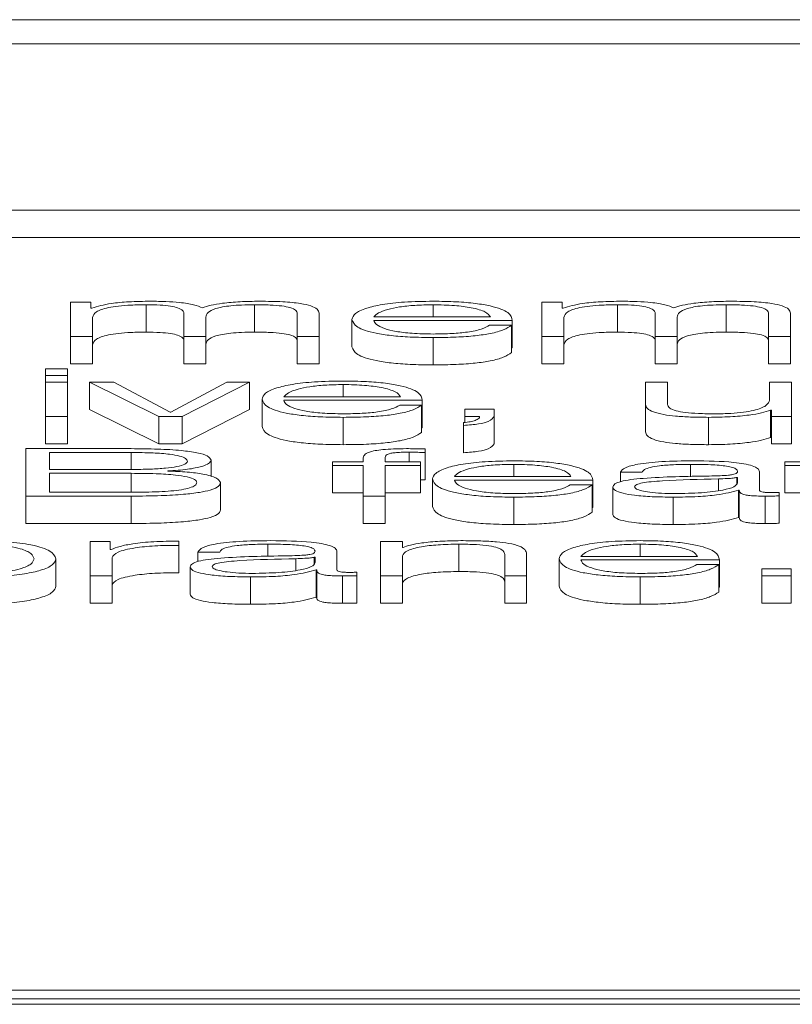
# Paper-space layout 'Sheet2' of a CAD drawing. Units: inches. Extents: x 0 to 217, y 0 to 168.
# Drawn here: x 69 to 69, y 151 to 151 of the extents above; entities that cross this region are included whole.
import ezdxf

# ---------------------------------------------------------------- set-up
doc = ezdxf.new("R2010")
doc.units = ezdxf.units.IN
doc.header["$MEASUREMENT"] = 0
doc.layers.add('SLD-0', color=179, linetype='Continuous')

psp = doc.layouts.new('Sheet2')

# ---------------------------------------------------------------- linework, layer by layer
at = {"layer": 'SLD-0', "color": 179, "linetype": 'Continuous', "lineweight": 15}
for p, q in [((72.13148, 151.28882), (65.13148, 151.28882)), ((71.91273, 151.28011), (65.35023, 151.28011)), ((65.22523, 151.22048), (72.03773, 151.22048)), ((65.22523, 151.21067), (72.03773, 151.21067)), ((69.18686, 151.18749), (69.18686, 151.17518)), ((69.19409, 151.18749), (69.18686, 151.18749)), ((69.19409, 151.18541), (69.19409, 151.18749)), ((69.21399, 151.18658), (69.21399, 151.17677)), ((69.25285, 151.18658), (69.25285, 151.17677)), ((69.31684, 151.18658), (69.31684, 151.18219)), ((69.35586, 151.18749), (69.35586, 151.17518)), ((69.36309, 151.18749), (69.35586, 151.18749)), ((69.36309, 151.18541), (69.36309, 151.18749)), ((69.38298, 151.18658), (69.38298, 151.17677)), ((69.42185, 151.18658), (69.42185, 151.17677)), ((69.19447, 151.18541), (69.19409, 151.18541)), ((69.22748, 151.18353), (69.22748, 151.17518)), ((69.26811, 151.18346), (69.26811, 151.17518)), ((69.27597, 151.17518), (69.27597, 151.18353)), ((69.36347, 151.18541), (69.36309, 151.18541)), ((69.39648, 151.18353), (69.39648, 151.17518)), ((69.43711, 151.18346), (69.43711, 151.17518)), ((69.44497, 151.17518), (69.44497, 151.18353)), ((69.19472, 151.17518), (69.19472, 151.18205)), ((69.23534, 151.17518), (69.23534, 151.18215)), ((69.28773, 151.18133), (69.28773, 151.17152)), ((69.2956, 151.18219), (69.33736, 151.18219)), ((69.2956, 151.18093), (69.34521, 151.18093)), ((69.34497, 151.17923), (69.3371, 151.17923)), ((69.34497, 151.17923), (69.34497, 151.16942)), ((69.34521, 151.18093), (69.34521, 151.17111)), ((69.36372, 151.17518), (69.36372, 151.18205)), ((69.40435, 151.17518), (69.40435, 151.18215)), ((69.18686, 151.17518), (69.19472, 151.17518)), ((69.18686, 151.17518), (69.18686, 151.16537)), ((69.19472, 151.17518), (69.19472, 151.16537)), ((69.22748, 151.17518), (69.23534, 151.17518)), ((69.22748, 151.17518), (69.22748, 151.16537)), ((69.23534, 151.17518), (69.23534, 151.16537)), ((69.26811, 151.17518), (69.27597, 151.17518)), ((69.26811, 151.17518), (69.26811, 151.16537)), ((69.27597, 151.17518), (69.27597, 151.16537)), ((69.31684, 151.17482), (69.31684, 151.16501)), ((69.35586, 151.17518), (69.36372, 151.17518)), ((69.35586, 151.17518), (69.35586, 151.16537)), ((69.36372, 151.17518), (69.36372, 151.16537)), ((69.39648, 151.17518), (69.40435, 151.17518)), ((69.39648, 151.17518), (69.39648, 151.16537)), ((69.40435, 151.17518), (69.40435, 151.16537)), ((69.43711, 151.17518), (69.44497, 151.17518)), ((69.43711, 151.17518), (69.43711, 151.16537)), ((69.44497, 151.17518), (69.44497, 151.16537)), ((69.34497, 151.17111), (69.34521, 151.17111)), ((69.18686, 151.16537), (69.19472, 151.16537)), ((69.22748, 151.16537), (69.23534, 151.16537)), ((69.26811, 151.16537), (69.27597, 151.16537)), ((69.35586, 151.16537), (69.36372, 151.16537)), ((69.39648, 151.16537), (69.40435, 151.16537)), ((69.43711, 151.16537), (69.44497, 151.16537)), ((69.18572, 151.16359), (69.17787, 151.16359)), ((69.17787, 151.16359), (69.17787, 151.16118)), ((69.18572, 151.16118), (69.18572, 151.16359)), ((69.17787, 151.16118), (69.18572, 151.16118)), ((69.17787, 151.16118), (69.17787, 151.15886)), ((69.18572, 151.15886), (69.17787, 151.15886)), ((69.17787, 151.15886), (69.17787, 151.14656)), ((69.18572, 151.16118), (69.18572, 151.15886)), ((69.18572, 151.14656), (69.18572, 151.15886)), ((69.19362, 151.15886), (69.19362, 151.14905)), ((69.19362, 151.15886), (69.21848, 151.14656)), ((69.20235, 151.15886), (69.19362, 151.15886)), ((69.2226, 151.14806), (69.20235, 151.15886)), ((69.24285, 151.15886), (69.22285, 151.14806)), ((69.22685, 151.14656), (69.25096, 151.15886)), ((69.25096, 151.15886), (69.24285, 151.15886)), ((69.25096, 151.15886), (69.25096, 151.14905)), ((69.2846, 151.15796), (69.2846, 151.15357)), ((69.39299, 151.15886), (69.39299, 151.15087)), ((69.40084, 151.15886), (69.39299, 151.15886)), ((69.40084, 151.15085), (69.40084, 151.15886)), ((69.43749, 151.15886), (69.43749, 151.1524)), ((69.44534, 151.15886), (69.43749, 151.15886)), ((69.44534, 151.14656), (69.44534, 151.15886)), ((69.25549, 151.15271), (69.25549, 151.1429)), ((69.26333, 151.15357), (69.30512, 151.15357)), ((69.26333, 151.15231), (69.31296, 151.15231)), ((69.31296, 151.15231), (69.31296, 151.14249)), ((69.39299, 151.15087), (69.39299, 151.14106)), ((69.19362, 151.14905), (69.21848, 151.13674)), ((69.22285, 151.14806), (69.2226, 151.14806)), ((69.22685, 151.13674), (69.25096, 151.14905)), ((69.31272, 151.15061), (69.30486, 151.15061)), ((69.31272, 151.15061), (69.31272, 151.1408)), ((69.32825, 151.14909), (69.32825, 151.14656)), ((69.33872, 151.14909), (69.32825, 151.14909)), ((69.33872, 151.14654), (69.33872, 151.14909)), ((69.43785, 151.14878), (69.4381, 151.14878)), ((69.43785, 151.14878), (69.43785, 151.13896)), ((69.4381, 151.14878), (69.4381, 151.14656)), ((69.17787, 151.14656), (69.17787, 151.13674)), ((69.17787, 151.14656), (69.18572, 151.14656)), ((69.18572, 151.14656), (69.18572, 151.13674)), ((69.21848, 151.14656), (69.21848, 151.13674)), ((69.21848, 151.14656), (69.22685, 151.14656)), ((69.22685, 151.14656), (69.22685, 151.13674)), ((69.2846, 151.1462), (69.2846, 151.13639)), ((69.32775, 151.14432), (69.32775, 151.14329)), ((69.32825, 151.14656), (69.33348, 151.14656)), ((69.32825, 151.14656), (69.32825, 151.14438)), ((69.33872, 151.14654), (69.33872, 151.13672)), ((69.41561, 151.1462), (69.41561, 151.13639)), ((69.4381, 151.14656), (69.44534, 151.14656)), ((69.4381, 151.14656), (69.4381, 151.13674)), ((69.44534, 151.14656), (69.44534, 151.13674)), ((69.31272, 151.14249), (69.31296, 151.14249)), ((69.32775, 151.14329), (69.32775, 151.13348)), ((69.17787, 151.13674), (69.18572, 151.13674)), ((69.21848, 151.13674), (69.22685, 151.13674)), ((69.43785, 151.13896), (69.4381, 151.13896)), ((69.4381, 151.13674), (69.44534, 151.13674)), ((69.17087, 151.13497), (69.17087, 151.11794)), ((69.2086, 151.13497), (69.17087, 151.13497)), ((69.2086, 151.13358), (69.17935, 151.13358)), ((69.17935, 151.13358), (69.17935, 151.1275)), ((69.2086, 151.13358), (69.2086, 151.1275)), ((69.30823, 151.1337), (69.30823, 151.13024)), ((69.31398, 151.13358), (69.31398, 151.13487)), ((69.31398, 151.13358), (69.31398, 151.12377)), ((69.23722, 151.13079), (69.23722, 151.12498)), ((69.28073, 151.13024), (69.28073, 151.12898)), ((69.29175, 151.13024), (69.28073, 151.13024)), ((69.29175, 151.13136), (69.29175, 151.13024)), ((69.2996, 151.13024), (69.2996, 151.13132)), ((69.31235, 151.13024), (69.2996, 151.13024)), ((69.31235, 151.12898), (69.31235, 151.13024)), ((69.44299, 151.13024), (69.44299, 151.12898)), ((69.45424, 151.13024), (69.44299, 151.13024)), ((69.17935, 151.1275), (69.2086, 151.1275)), ((69.2086, 151.12612), (69.17935, 151.12612)), ((69.17935, 151.12612), (69.17935, 151.11932)), ((69.2086, 151.12612), (69.2086, 151.11932)), ((69.22175, 151.12693), (69.22175, 151.12697)), ((69.28073, 151.12898), (69.29175, 151.12898)), ((69.28073, 151.12898), (69.28073, 151.11916)), ((69.29175, 151.12898), (69.29175, 151.11794)), ((69.2996, 151.12898), (69.31235, 151.12898)), ((69.2996, 151.11794), (69.2996, 151.12898)), ((69.31235, 151.12898), (69.31235, 151.11916)), ((69.34573, 151.12934), (69.34573, 151.12495)), ((69.38399, 151.12648), (69.39183, 151.12648)), ((69.38399, 151.12648), (69.38399, 151.1231)), ((69.4091, 151.12934), (69.4091, 151.12491)), ((69.43384, 151.12011), (69.43384, 151.12664)), ((69.44299, 151.12898), (69.45424, 151.12898)), ((69.44299, 151.12898), (69.44299, 151.11916)), ((69.2406, 151.12278), (69.2406, 151.11296)), ((69.31235, 151.12382), (69.31398, 151.12377)), ((69.31661, 151.12409), (69.31661, 151.11428)), ((69.32446, 151.12495), (69.36624, 151.12495)), ((69.32446, 151.12369), (69.37409, 151.12369)), ((69.37409, 151.12369), (69.37409, 151.11387)), ((69.41911, 151.12411), (69.41911, 151.11993)), ((69.42598, 151.12466), (69.42574, 151.12466)), ((69.42574, 151.12466), (69.42574, 151.12245)), ((69.42598, 151.12271), (69.42598, 151.12466)), ((69.17935, 151.11932), (69.2086, 151.11932)), ((69.28073, 151.11916), (69.29175, 151.11916)), ((69.2996, 151.11916), (69.31235, 151.11916)), ((69.37383, 151.12199), (69.36599, 151.12199)), ((69.37383, 151.12199), (69.37383, 151.11218)), ((69.38124, 151.12118), (69.38124, 151.11136)), ((69.42635, 151.12008), (69.42635, 151.11027)), ((69.42635, 151.12008), (69.42661, 151.12008)), ((69.42661, 151.12008), (69.42661, 151.11027)), ((69.44096, 151.11803), (69.44096, 151.1193)), ((69.44299, 151.11916), (69.45424, 151.11916)), ((69.17087, 151.11794), (69.2086, 151.11794)), ((69.17087, 151.11794), (69.17087, 151.10812)), ((69.2086, 151.11794), (69.2086, 151.10812)), ((69.29175, 151.11794), (69.2996, 151.11794)), ((69.29175, 151.11794), (69.29175, 151.10812)), ((69.2996, 151.11794), (69.2996, 151.10812)), ((69.34573, 151.11758), (69.34573, 151.10776)), ((69.40286, 151.11758), (69.40286, 151.10776)), ((69.43585, 151.11794), (69.43585, 151.10812)), ((69.44096, 151.11803), (69.44096, 151.10822)), ((69.37383, 151.11387), (69.37409, 151.11387)), ((69.42635, 151.11027), (69.42661, 151.11027)), ((69.17087, 151.10812), (69.2086, 151.10812)), ((69.29175, 151.10812), (69.2996, 151.10812)), ((69.19386, 151.10162), (69.19386, 151.08932)), ((69.2011, 151.10162), (69.19386, 151.10162)), ((69.2011, 151.09874), (69.2011, 151.10162)), ((69.22572, 151.10029), (69.22572, 151.10179)), ((69.29799, 151.10162), (69.29799, 151.08932)), ((69.30584, 151.10162), (69.29799, 151.10162)), ((69.30584, 151.0995), (69.30584, 151.10162)), ((69.20135, 151.09874), (69.2011, 151.09874)), ((69.22572, 151.10029), (69.22572, 151.09047)), ((69.23249, 151.09785), (69.24036, 151.09785)), ((69.23249, 151.09785), (69.23249, 151.09448)), ((69.25761, 151.10072), (69.25761, 151.09628)), ((69.28235, 151.09148), (69.28235, 151.09802)), ((69.30608, 151.0995), (69.30584, 151.0995)), ((69.3261, 151.10072), (69.3261, 151.0909)), ((69.3911, 151.10072), (69.3911, 151.09633)), ((69.1816, 151.09547), (69.1816, 151.08565)), ((69.20173, 151.08932), (69.20173, 151.09588)), ((69.26761, 151.09549), (69.26761, 151.0913)), ((69.2745, 151.09604), (69.27424, 151.09604)), ((69.27424, 151.09604), (69.27424, 151.09381)), ((69.2745, 151.09408), (69.2745, 151.09604)), ((69.30584, 151.08932), (69.30584, 151.0965)), ((69.34249, 151.097), (69.34249, 151.08932)), ((69.35034, 151.08932), (69.35034, 151.09723)), ((69.36198, 151.09547), (69.36198, 151.08565)), ((69.36983, 151.09633), (69.41161, 151.09633)), ((69.36983, 151.09506), (69.41946, 151.09506)), ((69.41946, 151.09506), (69.41946, 151.08525)), ((69.22974, 151.09256), (69.22974, 151.08274)), ((69.27486, 151.09146), (69.27486, 151.08164)), ((69.27486, 151.09146), (69.27512, 151.09146)), ((69.27512, 151.09146), (69.27512, 151.08164)), ((69.41922, 151.09337), (69.41136, 151.09337)), ((69.41922, 151.09337), (69.41922, 151.08355)), ((69.43473, 151.09184), (69.43473, 151.08932)), ((69.44522, 151.09184), (69.43473, 151.09184)), ((69.44522, 151.08932), (69.44522, 151.09184)), ((69.19386, 151.08932), (69.19386, 151.0795)), ((69.19386, 151.08932), (69.20173, 151.08932)), ((69.20173, 151.08932), (69.20173, 151.0795)), ((69.25136, 151.08896), (69.25136, 151.07914)), ((69.28436, 151.08932), (69.28436, 151.0795)), ((69.28948, 151.08941), (69.28948, 151.09067)), ((69.28948, 151.08941), (69.28948, 151.0796)), ((69.29799, 151.08932), (69.30584, 151.08932)), ((69.29799, 151.08932), (69.29799, 151.0795)), ((69.30584, 151.08932), (69.30584, 151.0795)), ((69.34249, 151.08932), (69.34249, 151.0795)), ((69.34249, 151.08932), (69.35034, 151.08932)), ((69.35034, 151.08932), (69.35034, 151.0795)), ((69.3911, 151.08896), (69.3911, 151.07914)), ((69.43473, 151.08932), (69.44522, 151.08932)), ((69.43473, 151.08932), (69.43473, 151.0795)), ((69.44522, 151.08932), (69.44522, 151.0795)), ((69.41922, 151.08525), (69.41946, 151.08525)), ((69.27486, 151.08164), (69.27512, 151.08164)), ((69.19386, 151.0795), (69.20173, 151.0795)), ((69.29799, 151.0795), (69.30584, 151.0795)), ((69.34249, 151.0795), (69.35034, 151.0795)), ((69.43473, 151.0795), (69.44522, 151.0795)), ((70.09074, 150.94069), (68.63148, 150.94069)), ((70.07474, 150.93764), (68.64748, 150.93764)), ((70.07474, 150.93567), (68.64748, 150.93567))]:
    psp.add_line(p, q, dxfattribs=at)
for points, knots in [([(69.2156, 151.18784), (69.21296, 151.18781), (69.20797, 151.18774), (69.19997, 151.18697), (69.19655, 151.186), (69.19447, 151.18541)], [0, 0, 0, 0, 0.304478, 0.576031, 1, 1, 1, 1]), ([(69.19472, 151.18205), (69.19494, 151.18272), (69.19536, 151.18397), (69.19914, 151.18541), (69.20397, 151.18616), (69.20867, 151.18652), (69.21214, 151.18656), (69.21399, 151.18658)], [0, 0, 0, 0, 0.304722, 0.567349, 0.699675, 0.840023, 1, 1, 1, 1]), ([(69.21399, 151.18658), (69.21567, 151.18656), (69.21877, 151.18652), (69.22278, 151.18611), (69.22564, 151.18544), (69.22729, 151.18455), (69.22742, 151.18388), (69.22748, 151.18353)], [0, 0, 0, 0, 0.210327, 0.388144, 0.557381, 0.767962, 1, 1, 1, 1]), ([(69.23409, 151.18544), (69.23322, 151.18585), (69.23153, 151.18665), (69.22643, 151.1874), (69.22101, 151.18778), (69.21743, 151.18782), (69.2156, 151.18784)], [0, 0, 0, 0, 0.28555, 0.554954, 0.77237, 1, 1, 1, 1]), ([(69.25461, 151.18784), (69.25225, 151.18781), (69.24757, 151.18774), (69.24157, 151.18719), (69.23689, 151.18641), (69.23504, 151.18577), (69.23409, 151.18544)], [0, 0, 0, 0, 0.2772387, 0.5503816, 0.7688095, 1, 1, 1, 1]), ([(69.23534, 151.18215), (69.23546, 151.1827), (69.23569, 151.18376), (69.238, 151.18502), (69.2412, 151.18581), (69.24436, 151.18625), (69.24834, 151.18654), (69.25128, 151.18657), (69.25285, 151.18658)], [0, 0, 0, 0, 0.264776, 0.505683, 0.619316, 0.733989, 0.857731, 1, 1, 1, 1]), ([(69.25285, 151.18658), (69.25472, 151.18657), (69.25811, 151.18654), (69.26264, 151.1862), (69.266, 151.18556), (69.26788, 151.1846), (69.26803, 151.18386), (69.26811, 151.18346)], [0, 0, 0, 0, 0.217159, 0.393, 0.552345, 0.75464, 1, 1, 1, 1]), ([(69.27597, 151.18353), (69.27586, 151.18402), (69.27565, 151.18493), (69.27339, 151.18616), (69.2692, 151.18714), (69.26261, 151.18776), (69.25742, 151.18781), (69.25461, 151.18784)], [0, 0, 0, 0, 0.21814, 0.40078, 0.56495, 0.764161, 1, 1, 1, 1]), ([(69.31684, 151.18784), (69.31335, 151.18779), (69.30679, 151.18769), (69.29838, 151.18673), (69.29226, 151.18529), (69.28842, 151.18344), (69.28797, 151.18204), (69.28773, 151.18133)], [0, 0, 0, 0, 0.206679, 0.388326, 0.564701, 0.778657, 1, 1, 1, 1]), ([(69.31684, 151.18658), (69.31459, 151.18654), (69.31026, 151.18647), (69.30462, 151.18584), (69.30014, 151.18489), (69.29689, 151.18364), (69.29603, 151.18268), (69.2956, 151.18219)], [0, 0, 0, 0, 0.194886, 0.375167, 0.55516, 0.774415, 1, 1, 1, 1]), ([(69.34521, 151.18093), (69.34502, 151.18188), (69.34465, 151.18373), (69.33922, 151.18588), (69.3321, 151.18711), (69.32498, 151.18774), (69.31966, 151.18781), (69.31684, 151.18784)], [0, 0, 0, 0, 0.287492, 0.556195, 0.693751, 0.83777, 1, 1, 1, 1]), ([(69.33736, 151.18219), (69.33696, 151.18281), (69.33617, 151.18403), (69.33131, 151.18549), (69.32451, 151.18643), (69.31946, 151.18653), (69.31684, 151.18658)], [0, 0, 0, 0, 0.2866011, 0.5600427, 0.7718998, 1, 1, 1, 1]), ([(69.3846, 151.18784), (69.38196, 151.18781), (69.37697, 151.18774), (69.36897, 151.18697), (69.36555, 151.186), (69.36347, 151.18541)], [0, 0, 0, 0, 0.304478, 0.576031, 1, 1, 1, 1]), ([(69.36372, 151.18205), (69.36394, 151.18272), (69.36436, 151.18397), (69.36814, 151.1854), (69.37296, 151.18616), (69.37766, 151.18652), (69.38113, 151.18656), (69.38298, 151.18658)], [0, 0, 0, 0, 0.304821, 0.567505, 0.699821, 0.840118, 1, 1, 1, 1]), ([(69.38298, 151.18658), (69.38466, 151.18656), (69.38776, 151.18652), (69.39178, 151.18611), (69.39464, 151.18544), (69.39629, 151.18455), (69.39642, 151.18388), (69.39648, 151.18353)], [0, 0, 0, 0, 0.210487, 0.388365, 0.557579, 0.768073, 1, 1, 1, 1]), ([(69.40309, 151.18544), (69.40222, 151.18585), (69.40053, 151.18665), (69.39543, 151.1874), (69.39001, 151.18778), (69.38643, 151.18782), (69.3846, 151.18784)], [0, 0, 0, 0, 0.28555, 0.554954, 0.77237, 1, 1, 1, 1]), ([(69.4236, 151.18784), (69.42124, 151.18781), (69.41656, 151.18774), (69.41057, 151.18719), (69.40589, 151.18641), (69.40404, 151.18577), (69.40309, 151.18544)], [0, 0, 0, 0, 0.277047, 0.550188, 0.768696, 1, 1, 1, 1]), ([(69.40435, 151.18215), (69.40447, 151.1827), (69.40471, 151.18376), (69.40701, 151.18502), (69.41021, 151.18581), (69.41336, 151.18625), (69.41734, 151.18654), (69.42028, 151.18657), (69.42185, 151.18658)], [0, 0, 0, 0, 0.264828, 0.505736, 0.619348, 0.733993, 0.857717, 1, 1, 1, 1]), ([(69.42185, 151.18658), (69.42372, 151.18657), (69.42711, 151.18654), (69.43164, 151.1862), (69.435, 151.18556), (69.43688, 151.1846), (69.43703, 151.18386), (69.43711, 151.18346)], [0, 0, 0, 0, 0.217159, 0.393, 0.552345, 0.75464, 1, 1, 1, 1]), ([(69.44497, 151.18353), (69.44486, 151.18402), (69.44465, 151.18493), (69.44239, 151.18616), (69.4382, 151.18714), (69.4316, 151.18776), (69.42641, 151.18781), (69.4236, 151.18784)], [0, 0, 0, 0, 0.218067, 0.400651, 0.564796, 0.764042, 1, 1, 1, 1]), ([(69.28773, 151.18133), (69.28806, 151.18039), (69.28869, 151.17861), (69.29449, 151.17657), (69.30174, 151.17547), (69.30882, 151.17491), (69.31406, 151.17485), (69.31684, 151.17482)], [0, 0, 0, 0, 0.2905739, 0.553945, 0.6902152, 0.8353054, 1, 1, 1, 1]), ([(69.31684, 151.17609), (69.31426, 151.17613), (69.3094, 151.17621), (69.30329, 151.17697), (69.29894, 151.17807), (69.29619, 151.17943), (69.2958, 151.18043), (69.2956, 151.18093)], [0, 0, 0, 0, 0.207479, 0.391629, 0.572089, 0.787779, 1, 1, 1, 1]), ([(69.3371, 151.17923), (69.33627, 151.17875), (69.33467, 151.17781), (69.32974, 151.17676), (69.32351, 151.17617), (69.31916, 151.17611), (69.31684, 151.17609)], [0, 0, 0, 0, 0.281719, 0.543231, 0.756136, 1, 1, 1, 1]), ([(69.31684, 151.17482), (69.31964, 151.17485), (69.32486, 151.1749), (69.33198, 151.1754), (69.33795, 151.17628), (69.34254, 151.17759), (69.34413, 151.17867), (69.34497, 151.17923)], [0, 0, 0, 0, 0.209571, 0.391511, 0.561702, 0.768412, 1, 1, 1, 1]), ([(69.19472, 151.17223), (69.19494, 151.17291), (69.19536, 151.17416), (69.19914, 151.17559), (69.20397, 151.17634), (69.20867, 151.17671), (69.21214, 151.17675), (69.21399, 151.17677)], [0, 0, 0, 0, 0.3047218, 0.5673485, 0.6996749, 0.8400231, 1, 1, 1, 1]), ([(69.21399, 151.17677), (69.21567, 151.17674), (69.21877, 151.1767), (69.22278, 151.17629), (69.22564, 151.17563), (69.22729, 151.17474), (69.22742, 151.17407), (69.22748, 151.17371)], [0, 0, 0, 0, 0.210327, 0.388144, 0.557381, 0.767962, 1, 1, 1, 1]), ([(69.23534, 151.17233), (69.23546, 151.17289), (69.23569, 151.17395), (69.238, 151.17521), (69.2412, 151.17599), (69.24436, 151.17643), (69.24834, 151.17672), (69.25128, 151.17675), (69.25285, 151.17677)], [0, 0, 0, 0, 0.264776, 0.505683, 0.619316, 0.733989, 0.857731, 1, 1, 1, 1]), ([(69.25285, 151.17677), (69.25472, 151.17675), (69.25811, 151.17672), (69.26264, 151.17638), (69.266, 151.17574), (69.26788, 151.17478), (69.26803, 151.17405), (69.26811, 151.17364)], [0, 0, 0, 0, 0.217159, 0.393, 0.552345, 0.75464, 1, 1, 1, 1]), ([(69.36372, 151.17223), (69.36394, 151.17291), (69.36436, 151.17416), (69.36814, 151.17559), (69.37296, 151.17634), (69.37766, 151.17671), (69.38113, 151.17675), (69.38298, 151.17677)], [0, 0, 0, 0, 0.304821, 0.567505, 0.699821, 0.840118, 1, 1, 1, 1]), ([(69.38298, 151.17677), (69.38466, 151.17674), (69.38776, 151.1767), (69.39178, 151.17629), (69.39464, 151.17563), (69.39629, 151.17474), (69.39642, 151.17407), (69.39648, 151.17371)], [0, 0, 0, 0, 0.210487, 0.388365, 0.557579, 0.768073, 1, 1, 1, 1]), ([(69.40435, 151.17233), (69.40447, 151.17289), (69.40471, 151.17395), (69.40701, 151.17521), (69.41021, 151.17599), (69.41336, 151.17643), (69.41734, 151.17672), (69.42028, 151.17675), (69.42185, 151.17677)], [0, 0, 0, 0, 0.264828, 0.505736, 0.619348, 0.733993, 0.857717, 1, 1, 1, 1]), ([(69.42185, 151.17677), (69.42372, 151.17675), (69.42711, 151.17672), (69.43164, 151.17638), (69.435, 151.17574), (69.43688, 151.17478), (69.43703, 151.17405), (69.43711, 151.17364)], [0, 0, 0, 0, 0.217159, 0.393, 0.552345, 0.75464, 1, 1, 1, 1]), ([(69.28773, 151.17152), (69.28806, 151.17058), (69.28869, 151.16879), (69.29449, 151.16675), (69.30174, 151.16565), (69.30882, 151.1651), (69.31406, 151.16504), (69.31684, 151.16501)], [0, 0, 0, 0, 0.290574, 0.553945, 0.690215, 0.835305, 1, 1, 1, 1]), ([(69.31684, 151.16501), (69.31964, 151.16503), (69.32486, 151.16508), (69.33198, 151.16559), (69.33795, 151.16646), (69.34254, 151.16777), (69.34413, 151.16885), (69.34497, 151.16942)], [0, 0, 0, 0, 0.209571, 0.391511, 0.561702, 0.768412, 1, 1, 1, 1]), ([(69.2846, 151.15922), (69.28111, 151.15917), (69.27454, 151.15907), (69.26613, 151.15811), (69.26002, 151.15667), (69.25618, 151.15482), (69.25573, 151.15342), (69.25549, 151.15271)], [0, 0, 0, 0, 0.206771, 0.388437, 0.564801, 0.778724, 1, 1, 1, 1]), ([(69.2846, 151.15796), (69.28235, 151.15792), (69.27802, 151.15785), (69.27237, 151.15721), (69.26789, 151.15626), (69.26463, 151.15502), (69.26377, 151.15406), (69.26333, 151.15357)], [0, 0, 0, 0, 0.194823, 0.375122, 0.555165, 0.774456, 1, 1, 1, 1]), ([(69.31296, 151.15231), (69.31277, 151.15326), (69.3124, 151.15511), (69.30698, 151.15726), (69.29985, 151.15849), (69.29274, 151.15912), (69.28742, 151.15919), (69.2846, 151.15922)], [0, 0, 0, 0, 0.287525, 0.556239, 0.693779, 0.837777, 1, 1, 1, 1]), ([(69.30512, 151.15357), (69.30472, 151.15419), (69.30392, 151.15541), (69.29906, 151.15687), (69.29227, 151.1578), (69.28722, 151.15791), (69.2846, 151.15796)], [0, 0, 0, 0, 0.286639, 0.560187, 0.772062, 1, 1, 1, 1]), ([(69.25549, 151.15271), (69.25582, 151.15177), (69.25645, 151.14999), (69.26225, 151.14795), (69.26949, 151.14684), (69.27658, 151.14629), (69.28182, 151.14623), (69.2846, 151.1462)], [0, 0, 0, 0, 0.290597, 0.553898, 0.690137, 0.835237, 1, 1, 1, 1]), ([(69.2846, 151.14746), (69.28202, 151.14751), (69.27716, 151.14759), (69.27105, 151.14835), (69.26669, 151.14945), (69.26394, 151.1508), (69.26353, 151.15181), (69.26333, 151.15231)], [0, 0, 0, 0, 0.207483, 0.391686, 0.572191, 0.787877, 1, 1, 1, 1]), ([(69.39299, 151.15087), (69.39309, 151.15038), (69.39329, 151.14944), (69.39542, 151.14815), (69.39906, 151.1472), (69.40383, 151.14659), (69.40936, 151.14625), (69.41342, 151.14622), (69.41561, 151.1462)], [0, 0, 0, 0, 0.205224, 0.384535, 0.549193, 0.681311, 0.828092, 1, 1, 1, 1]), ([(69.4181, 151.14746), (69.41603, 151.14748), (69.41227, 151.14751), (69.40725, 151.14788), (69.40348, 151.14857), (69.40129, 151.14961), (69.401, 151.15041), (69.40084, 151.15085)], [0, 0, 0, 0, 0.218917, 0.395569, 0.554807, 0.756107, 1, 1, 1, 1]), ([(69.43749, 151.1524), (69.43725, 151.15171), (69.43678, 151.1504), (69.43301, 151.14887), (69.42819, 151.14799), (69.42348, 151.14754), (69.41995, 151.14749), (69.4181, 151.14746)], [0, 0, 0, 0, 0.298029, 0.572253, 0.70862, 0.847398, 1, 1, 1, 1]), ([(69.2846, 151.1462), (69.28739, 151.14623), (69.29261, 151.14628), (69.29974, 151.14678), (69.3057, 151.14766), (69.3103, 151.14897), (69.31188, 151.15004), (69.31272, 151.15061)], [0, 0, 0, 0, 0.209482, 0.391409, 0.561614, 0.768349, 1, 1, 1, 1]), ([(69.30486, 151.15061), (69.30403, 151.15012), (69.30243, 151.14918), (69.29749, 151.14814), (69.29126, 151.14755), (69.28692, 151.14749), (69.2846, 151.14746)], [0, 0, 0, 0, 0.281856, 0.543436, 0.756322, 1, 1, 1, 1]), ([(69.41561, 151.1462), (69.41823, 151.14624), (69.42337, 151.14632), (69.42987, 151.14693), (69.43484, 151.14777), (69.43684, 151.14844), (69.43785, 151.14878)], [0, 0, 0, 0, 0.285713, 0.560774, 0.776782, 1, 1, 1, 1]), ([(69.33348, 151.14656), (69.33345, 151.14632), (69.33337, 151.14581), (69.33215, 151.14515), (69.33035, 151.14459), (69.3286, 151.14441), (69.32775, 151.14432)], [0, 0, 0, 0, 0.27537, 0.570467, 0.792056, 1, 1, 1, 1]), ([(69.32775, 151.14329), (69.32964, 151.14345), (69.33337, 151.14376), (69.33767, 151.14494), (69.33832, 151.14593), (69.33872, 151.14654)], [0, 0, 0, 0, 0.283, 0.557719, 1, 1, 1, 1]), ([(69.25549, 151.1429), (69.25582, 151.14196), (69.25645, 151.14017), (69.26225, 151.13813), (69.26949, 151.13703), (69.27658, 151.13648), (69.28182, 151.13642), (69.2846, 151.13639)], [0, 0, 0, 0, 0.290597, 0.553898, 0.690137, 0.835237, 1, 1, 1, 1]), ([(69.2846, 151.13639), (69.28739, 151.13641), (69.29261, 151.13646), (69.29974, 151.13697), (69.3057, 151.13784), (69.3103, 151.13915), (69.31188, 151.14023), (69.31272, 151.1408)], [0, 0, 0, 0, 0.209482, 0.391409, 0.561614, 0.768349, 1, 1, 1, 1]), ([(69.39299, 151.14106), (69.39309, 151.14056), (69.39329, 151.13962), (69.39542, 151.13833), (69.39906, 151.13738), (69.40383, 151.13678), (69.40936, 151.13644), (69.41342, 151.1364), (69.41561, 151.13639)], [0, 0, 0, 0, 0.205224, 0.384535, 0.549193, 0.681311, 0.828092, 1, 1, 1, 1]), ([(69.32775, 151.13348), (69.32964, 151.13363), (69.33337, 151.13394), (69.33767, 151.13512), (69.33832, 151.13611), (69.33872, 151.13672)], [0, 0, 0, 0, 0.283, 0.557719, 1, 1, 1, 1]), ([(69.41561, 151.13639), (69.41823, 151.13643), (69.42337, 151.1365), (69.42987, 151.13712), (69.43484, 151.13795), (69.43684, 151.13862), (69.43785, 151.13896)], [0, 0, 0, 0, 0.285713, 0.560774, 0.776782, 1, 1, 1, 1]), ([(69.23722, 151.13079), (69.23701, 151.13132), (69.23661, 151.13231), (69.23253, 151.13356), (69.22619, 151.13441), (69.21797, 151.13489), (69.21181, 151.13494), (69.2086, 151.13497)], [0, 0, 0, 0, 0.203165, 0.376822, 0.547544, 0.764104, 1, 1, 1, 1]), ([(69.22875, 151.13039), (69.22863, 151.13075), (69.22842, 151.13143), (69.22618, 151.13236), (69.22212, 151.13308), (69.21601, 151.13352), (69.21123, 151.13356), (69.2086, 151.13358)], [0, 0, 0, 0, 0.191199, 0.358233, 0.521268, 0.736405, 1, 1, 1, 1]), ([(69.30735, 151.13497), (69.30575, 151.13495), (69.30283, 151.13493), (69.2989, 151.13468), (69.2959, 151.13428), (69.29338, 151.13361), (69.29187, 151.1326), (69.29179, 151.1318), (69.29175, 151.13136)], [0, 0, 0, 0, 0.168859, 0.308696, 0.432235, 0.55275, 0.758773, 1, 1, 1, 1]), ([(69.2996, 151.13132), (69.29961, 151.13163), (69.29964, 151.1322), (69.30019, 151.13289), (69.30162, 151.13332), (69.30326, 151.13355), (69.30554, 151.13368), (69.30726, 151.1337), (69.30823, 151.1337)], [0, 0, 0, 0, 0.275238, 0.503383, 0.605276, 0.711699, 0.838301, 1, 1, 1, 1]), ([(69.31398, 151.13487), (69.31272, 151.1349), (69.31052, 151.13496), (69.30829, 151.13496), (69.30735, 151.13497)], [0, 0, 0, 0, 0.572794, 1, 1, 1, 1]), ([(69.30823, 151.1337), (69.30927, 151.13369), (69.3112, 151.13368), (69.3131, 151.13361), (69.31398, 151.13358)], [0, 0, 0, 0, 0.539747, 1, 1, 1, 1]), ([(69.2086, 151.1275), (69.21092, 151.12752), (69.21515, 151.12756), (69.2208, 151.12792), (69.22521, 151.12851), (69.22823, 151.12936), (69.22857, 151.13004), (69.22875, 151.13039)], [0, 0, 0, 0, 0.245496, 0.449155, 0.623792, 0.811328, 1, 1, 1, 1]), ([(69.22175, 151.12697), (69.22419, 151.12714), (69.22903, 151.12746), (69.23387, 151.1285), (69.23672, 151.12963), (69.23705, 151.1304), (69.23722, 151.13079)], [0, 0, 0, 0, 0.281236, 0.557065, 0.77639, 1, 1, 1, 1]), ([(69.34573, 151.1306), (69.34223, 151.13055), (69.33567, 151.13044), (69.32725, 151.12949), (69.32113, 151.12805), (69.3173, 151.1262), (69.31684, 151.1248), (69.31661, 151.12409)], [0, 0, 0, 0, 0.206891, 0.388606, 0.564955, 0.778812, 1, 1, 1, 1]), ([(69.37409, 151.12369), (69.3739, 151.12464), (69.37353, 151.12648), (69.36811, 151.12863), (69.36098, 151.12986), (69.35387, 151.1305), (69.34855, 151.13056), (69.34573, 151.1306)], [0, 0, 0, 0, 0.2874781, 0.5561914, 0.6937434, 0.8377569, 1, 1, 1, 1]), ([(69.4101, 151.1306), (69.40628, 151.13056), (69.39913, 151.13048), (69.39027, 151.12956), (69.38506, 151.12811), (69.38437, 151.12705), (69.38399, 151.12648)], [0, 0, 0, 0, 0.300201, 0.560845, 0.764419, 1, 1, 1, 1]), ([(69.43384, 151.12664), (69.43373, 151.12706), (69.43353, 151.12782), (69.43155, 151.12882), (69.4285, 151.12957), (69.42178, 151.13046), (69.41516, 151.13054), (69.4101, 151.1306)], [0, 0, 0, 0, 0.1808677, 0.3303468, 0.4626202, 0.5896347, 1, 1, 1, 1]), ([(69.23211, 151.12283), (69.23196, 151.1232), (69.23169, 151.12392), (69.22886, 151.12487), (69.22403, 151.1256), (69.21703, 151.12605), (69.21159, 151.1261), (69.2086, 151.12612)], [0, 0, 0, 0, 0.178153, 0.339425, 0.504864, 0.72868, 1, 1, 1, 1]), ([(69.2406, 151.12278), (69.24031, 151.12336), (69.23974, 151.12449), (69.23497, 151.12582), (69.22871, 151.12665), (69.22413, 151.12683), (69.22175, 151.12693)], [0, 0, 0, 0, 0.289726, 0.557717, 0.770741, 1, 1, 1, 1]), ([(69.34573, 151.12934), (69.34348, 151.1293), (69.33915, 151.12923), (69.3335, 151.12859), (69.32901, 151.12764), (69.32575, 151.1264), (69.3249, 151.12544), (69.32446, 151.12495)], [0, 0, 0, 0, 0.194837, 0.375179, 0.555245, 0.774513, 1, 1, 1, 1]), ([(69.36624, 151.12495), (69.36584, 151.12557), (69.36505, 151.12679), (69.36019, 151.12825), (69.35339, 151.12918), (69.34835, 151.12929), (69.34573, 151.12934)], [0, 0, 0, 0, 0.286629, 0.560154, 0.772035, 1, 1, 1, 1]), ([(69.39183, 151.12648), (69.39199, 151.12682), (69.39229, 151.12745), (69.39455, 151.12828), (69.3982, 151.1289), (69.40323, 151.12928), (69.40707, 151.12932), (69.4091, 151.12934)], [0, 0, 0, 0, 0.206708, 0.384837, 0.554427, 0.764842, 1, 1, 1, 1]), ([(69.4091, 151.12934), (69.41153, 151.12932), (69.41607, 151.12929), (69.42148, 151.12886), (69.42438, 151.12823), (69.42578, 151.12757), (69.42591, 151.12708), (69.42598, 151.12681)], [0, 0, 0, 0, 0.2975554, 0.554639, 0.6852815, 0.8285692, 1, 1, 1, 1]), ([(69.42598, 151.12681), (69.42596, 151.12664), (69.4259, 151.12634), (69.42529, 151.12593), (69.4242, 151.12563), (69.42235, 151.12538), (69.41948, 151.12522), (69.41714, 151.12517), (69.41585, 151.12514)], [0, 0, 0, 0, 0.172407, 0.30923, 0.4262, 0.540707, 0.745666, 1, 1, 1, 1]), ([(69.2086, 151.11932), (69.21197, 151.11934), (69.21828, 151.11939), (69.22575, 151.12001), (69.22981, 151.12089), (69.2318, 151.12179), (69.232, 151.12246), (69.23211, 151.12283)], [0, 0, 0, 0, 0.2963972, 0.5571965, 0.6896528, 0.8325235, 1, 1, 1, 1]), ([(69.2086, 151.11794), (69.2122, 151.11796), (69.2186, 151.11801), (69.22699, 151.11849), (69.23305, 151.1192), (69.23761, 151.1202), (69.24023, 151.12143), (69.24048, 151.12236), (69.2406, 151.12278)], [0, 0, 0, 0, 0.232135, 0.413724, 0.560383, 0.685743, 0.85774, 1, 1, 1, 1]), ([(69.31661, 151.12409), (69.31694, 151.12315), (69.31757, 151.12136), (69.32336, 151.11933), (69.33061, 151.11822), (69.3377, 151.11767), (69.34294, 151.11761), (69.34573, 151.11758)], [0, 0, 0, 0, 0.290627, 0.553891, 0.690114, 0.835213, 1, 1, 1, 1]), ([(69.34573, 151.11884), (69.34315, 151.11889), (69.33829, 151.11897), (69.33218, 151.11973), (69.32781, 151.12083), (69.32506, 151.12218), (69.32466, 151.12319), (69.32446, 151.12369)], [0, 0, 0, 0, 0.207458, 0.391671, 0.572179, 0.787856, 1, 1, 1, 1]), ([(69.41585, 151.12514), (69.40771, 151.12503), (69.39785, 151.12489), (69.38763, 151.1239), (69.38397, 151.12323), (69.38159, 151.12228), (69.38136, 151.12157), (69.38124, 151.12118)], [0, 0, 0, 0, 0.53289, 0.645278, 0.752518, 0.865623, 1, 1, 1, 1]), ([(69.41911, 151.12411), (69.41232, 151.12397), (69.40408, 151.1238), (69.39511, 151.12315), (69.39178, 151.12271), (69.38945, 151.12206), (69.38921, 151.12155), (69.38909, 151.12127)], [0, 0, 0, 0, 0.555797, 0.674528, 0.781476, 0.884388, 1, 1, 1, 1]), ([(69.40348, 151.11884), (69.40674, 151.1189), (69.41307, 151.11902), (69.42061, 151.11996), (69.42528, 151.12126), (69.42574, 151.12221), (69.42598, 151.12271)], [0, 0, 0, 0, 0.288169, 0.559737, 0.771264, 1, 1, 1, 1]), ([(69.42574, 151.12466), (69.42532, 151.12457), (69.42441, 151.12438), (69.422, 151.12422), (69.4202, 151.12415), (69.41911, 151.12411)], [0, 0, 0, 0, 0.2533423, 0.5480193, 1, 1, 1, 1]), ([(69.36599, 151.12199), (69.36516, 151.1215), (69.36356, 151.12056), (69.35862, 151.11952), (69.35239, 151.11893), (69.34805, 151.11887), (69.34573, 151.11884)], [0, 0, 0, 0, 0.2821292, 0.5436989, 0.7564463, 1, 1, 1, 1]), ([(69.34573, 151.11758), (69.34852, 151.11761), (69.35374, 151.11766), (69.36087, 151.11816), (69.36683, 151.11904), (69.37142, 151.12035), (69.373, 151.12142), (69.37383, 151.12199)], [0, 0, 0, 0, 0.209455, 0.391351, 0.561529, 0.768266, 1, 1, 1, 1]), ([(69.38124, 151.12118), (69.3814, 151.12076), (69.3817, 151.11996), (69.38461, 151.11893), (69.38924, 151.11815), (69.39554, 151.11766), (69.40035, 151.11761), (69.40286, 151.11758)], [0, 0, 0, 0, 0.204572, 0.383138, 0.555237, 0.767839, 1, 1, 1, 1]), ([(69.38909, 151.12127), (69.38922, 151.12101), (69.38947, 151.1205), (69.39153, 151.11982), (69.39462, 151.11929), (69.39872, 151.11892), (69.40188, 151.11887), (69.40348, 151.11884)], [0, 0, 0, 0, 0.194122, 0.375933, 0.556869, 0.775224, 1, 1, 1, 1]), ([(69.40286, 151.11758), (69.40588, 151.11761), (69.41137, 151.11766), (69.42018, 151.11845), (69.424, 151.11946), (69.42635, 151.12008)], [0, 0, 0, 0, 0.319277, 0.580159, 1, 1, 1, 1]), ([(69.42661, 151.12008), (69.42663, 151.11976), (69.42667, 151.11917), (69.42811, 151.11846), (69.43046, 151.11811), (69.43294, 151.11796), (69.43481, 151.11795), (69.43585, 151.11794)], [0, 0, 0, 0, 0.301661, 0.544597, 0.670166, 0.816204, 1, 1, 1, 1]), ([(69.43846, 151.1192), (69.43793, 151.1192), (69.43695, 151.11921), (69.43562, 151.11932), (69.43459, 151.1195), (69.43393, 151.11978), (69.43387, 151.11999), (69.43384, 151.12011)], [0, 0, 0, 0, 0.2104378, 0.3895126, 0.5553641, 0.7604756, 1, 1, 1, 1]), ([(69.44096, 151.1193), (69.44053, 151.11927), (69.43972, 151.11921), (69.43886, 151.1192), (69.43846, 151.1192)], [0, 0, 0, 0, 0.533232, 1, 1, 1, 1]), ([(69.43585, 151.11794), (69.43684, 151.11794), (69.43856, 151.11794), (69.44025, 151.11801), (69.44096, 151.11803)], [0, 0, 0, 0, 0.579363, 1, 1, 1, 1]), ([(69.2086, 151.10812), (69.2122, 151.10815), (69.2186, 151.1082), (69.22699, 151.10867), (69.23305, 151.10938), (69.23761, 151.11038), (69.24023, 151.11161), (69.24048, 151.11254), (69.2406, 151.11296)], [0, 0, 0, 0, 0.232135, 0.413724, 0.560383, 0.685743, 0.85774, 1, 1, 1, 1]), ([(69.31661, 151.11428), (69.31694, 151.11334), (69.31757, 151.11155), (69.32336, 151.10951), (69.33061, 151.10841), (69.3377, 151.10785), (69.34294, 151.1078), (69.34573, 151.10776)], [0, 0, 0, 0, 0.290627, 0.553891, 0.690114, 0.835213, 1, 1, 1, 1]), ([(69.34573, 151.10776), (69.34852, 151.10779), (69.35374, 151.10784), (69.36087, 151.10834), (69.36683, 151.10922), (69.37142, 151.11053), (69.373, 151.11161), (69.37383, 151.11218)], [0, 0, 0, 0, 0.209455, 0.391351, 0.561529, 0.768266, 1, 1, 1, 1]), ([(69.38124, 151.11136), (69.3814, 151.11094), (69.3817, 151.11015), (69.38461, 151.10911), (69.38924, 151.10833), (69.39554, 151.10785), (69.40035, 151.10779), (69.40286, 151.10776)], [0, 0, 0, 0, 0.2045717, 0.3831382, 0.5552372, 0.7678394, 1, 1, 1, 1]), ([(69.40286, 151.10776), (69.40588, 151.10779), (69.41137, 151.10784), (69.42018, 151.10863), (69.424, 151.10964), (69.42635, 151.11027)], [0, 0, 0, 0, 0.319277, 0.580159, 1, 1, 1, 1]), ([(69.42661, 151.11027), (69.42663, 151.10994), (69.42667, 151.10936), (69.42811, 151.10865), (69.43046, 151.1083), (69.43294, 151.10814), (69.43481, 151.10813), (69.43585, 151.10812)], [0, 0, 0, 0, 0.301661, 0.544597, 0.670166, 0.816204, 1, 1, 1, 1]), ([(69.43585, 151.10812), (69.43684, 151.10812), (69.43856, 151.10813), (69.44025, 151.10819), (69.44096, 151.10822)], [0, 0, 0, 0, 0.579363, 1, 1, 1, 1]), ([(69.1816, 151.09547), (69.18123, 151.0964), (69.18051, 151.0982), (69.17399, 151.10041), (69.16399, 151.10177), (69.15654, 151.10191), (69.1526, 151.10198)], [0, 0, 0, 0, 0.292276, 0.559609, 0.766967, 1, 1, 1, 1]), ([(69.22572, 151.10179), (69.22265, 151.10176), (69.21675, 151.10172), (69.20944, 151.10097), (69.20426, 151.09994), (69.20234, 151.09915), (69.20135, 151.09874)], [0, 0, 0, 0, 0.29221, 0.561601, 0.774492, 1, 1, 1, 1]), ([(69.2586, 151.10198), (69.25477, 151.10194), (69.24763, 151.10185), (69.23877, 151.10094), (69.23356, 151.09949), (69.23286, 151.09843), (69.23249, 151.09785)], [0, 0, 0, 0, 0.300154, 0.560715, 0.764305, 1, 1, 1, 1]), ([(69.28235, 151.09802), (69.28224, 151.09844), (69.28204, 151.09919), (69.28006, 151.1002), (69.277, 151.10095), (69.27028, 151.10183), (69.26366, 151.10192), (69.2586, 151.10198)], [0, 0, 0, 0, 0.180779, 0.330212, 0.462486, 0.589537, 1, 1, 1, 1]), ([(69.32673, 151.10198), (69.32421, 151.10194), (69.31925, 151.10185), (69.31311, 151.10124), (69.3085, 151.10045), (69.30689, 151.09981), (69.30608, 151.0995)], [0, 0, 0, 0, 0.291889, 0.574495, 0.789366, 1, 1, 1, 1]), ([(69.35034, 151.09723), (69.35025, 151.09774), (69.35008, 151.09869), (69.34811, 151.10001), (69.34445, 151.10099), (69.33947, 151.1016), (69.33353, 151.10193), (69.32914, 151.10196), (69.32673, 151.10198)], [0, 0, 0, 0, 0.202084, 0.376742, 0.536544, 0.667431, 0.817861, 1, 1, 1, 1]), ([(69.3911, 151.10198), (69.38761, 151.10192), (69.38104, 151.10182), (69.37263, 151.10087), (69.36651, 151.09943), (69.36267, 151.09757), (69.36221, 151.09618), (69.36198, 151.09547)], [0, 0, 0, 0, 0.206792, 0.388471, 0.564812, 0.778697, 1, 1, 1, 1]), ([(69.41946, 151.09506), (69.41927, 151.09602), (69.4189, 151.09786), (69.41347, 151.10001), (69.40635, 151.10124), (69.39923, 151.10187), (69.39392, 151.10194), (69.3911, 151.10198)], [0, 0, 0, 0, 0.287554, 0.556296, 0.693848, 0.837833, 1, 1, 1, 1]), ([(69.17375, 151.09547), (69.17353, 151.09611), (69.17312, 151.09736), (69.16978, 151.09891), (69.16498, 151.09998), (69.15929, 151.1006), (69.15236, 151.10078), (69.14531, 151.1006), (69.13913, 151.09999), (69.134, 151.09892), (69.13058, 151.09736), (69.13018, 151.09611), (69.12998, 151.09547)], [0, 0, 0, 0, 0.127107, 0.248789, 0.326296, 0.404685, 0.491823, 0.587889, 0.671207, 0.750723, 0.872913, 1, 1, 1, 1]), ([(69.20173, 151.09588), (69.20213, 151.09656), (69.20291, 151.09788), (69.20908, 151.09938), (69.21712, 151.10022), (69.22277, 151.10027), (69.22572, 151.10029)], [0, 0, 0, 0, 0.28391, 0.551192, 0.765509, 1, 1, 1, 1]), ([(69.24036, 151.09785), (69.24051, 151.0982), (69.24081, 151.09883), (69.24307, 151.09966), (69.24671, 151.10028), (69.25174, 151.10066), (69.25558, 151.1007), (69.25761, 151.10072)], [0, 0, 0, 0, 0.206796, 0.384896, 0.554428, 0.764816, 1, 1, 1, 1]), ([(69.25761, 151.10072), (69.26004, 151.1007), (69.26458, 151.10067), (69.26999, 151.10024), (69.27289, 151.09961), (69.27429, 151.09895), (69.27442, 151.09846), (69.2745, 151.09819)], [0, 0, 0, 0, 0.297623, 0.554747, 0.685382, 0.828634, 1, 1, 1, 1]), ([(69.2745, 151.09819), (69.27447, 151.09802), (69.27441, 151.09772), (69.2738, 151.09731), (69.27271, 151.09701), (69.27085, 151.09676), (69.26798, 151.0966), (69.26564, 151.09655), (69.26435, 151.09652)], [0, 0, 0, 0, 0.172362, 0.309139, 0.426061, 0.540533, 0.745509, 1, 1, 1, 1]), ([(69.30584, 151.0965), (69.30619, 151.09713), (69.30685, 151.09834), (69.31182, 151.09976), (69.31864, 151.10059), (69.32354, 151.10067), (69.3261, 151.10072)], [0, 0, 0, 0, 0.296497, 0.563973, 0.772017, 1, 1, 1, 1]), ([(69.3261, 151.10072), (69.32821, 151.10069), (69.33204, 151.10065), (69.33701, 151.10017), (69.34042, 151.09936), (69.34225, 151.09826), (69.34241, 151.09744), (69.34249, 151.097)], [0, 0, 0, 0, 0.2155933, 0.391058, 0.5551251, 0.7630443, 1, 1, 1, 1]), ([(69.3911, 151.10072), (69.38885, 151.10068), (69.38452, 151.1006), (69.37887, 151.09997), (69.37439, 151.09902), (69.37113, 151.09778), (69.37027, 151.09681), (69.36983, 151.09633)], [0, 0, 0, 0, 0.194857, 0.375183, 0.55524, 0.774518, 1, 1, 1, 1]), ([(69.41161, 151.09633), (69.41121, 151.09695), (69.41042, 151.09817), (69.40556, 151.09962), (69.39876, 151.10056), (69.39372, 151.10066), (69.3911, 151.10072)], [0, 0, 0, 0, 0.286632, 0.560129, 0.772007, 1, 1, 1, 1]), ([(69.12998, 151.09547), (69.13018, 151.09483), (69.13058, 151.09358), (69.134, 151.09202), (69.13913, 151.09094), (69.14531, 151.09034), (69.15236, 151.09016), (69.15929, 151.09034), (69.16497, 151.09096), (69.16978, 151.09203), (69.17312, 151.09358), (69.17353, 151.09483), (69.17375, 151.09547)], [0, 0, 0, 0, 0.126997, 0.249187, 0.328729, 0.41208, 0.50818, 0.595349, 0.67377, 0.751302, 0.872984, 1, 1, 1, 1]), ([(69.1526, 151.08896), (69.15598, 151.08901), (69.16236, 151.08911), (69.17066, 151.09001), (69.17689, 151.09141), (69.1809, 151.09329), (69.18136, 151.09473), (69.1816, 151.09547)], [0, 0, 0, 0, 0.2001409, 0.3783305, 0.5528338, 0.7683561, 1, 1, 1, 1]), ([(69.26435, 151.09652), (69.25621, 151.0964), (69.24635, 151.09627), (69.23613, 151.09528), (69.23247, 151.0946), (69.23008, 151.09366), (69.22986, 151.09295), (69.22974, 151.09256)], [0, 0, 0, 0, 0.532947, 0.645339, 0.752573, 0.865656, 1, 1, 1, 1]), ([(69.26761, 151.09549), (69.26082, 151.09535), (69.25259, 151.09518), (69.24362, 151.09453), (69.24029, 151.09409), (69.23796, 151.09344), (69.23773, 151.09293), (69.2376, 151.09265)], [0, 0, 0, 0, 0.555653, 0.674406, 0.781392, 0.884348, 1, 1, 1, 1]), ([(69.27424, 151.09604), (69.27382, 151.09595), (69.27292, 151.09575), (69.2705, 151.0956), (69.2687, 151.09553), (69.26761, 151.09549)], [0, 0, 0, 0, 0.253036, 0.547804, 1, 1, 1, 1]), ([(69.36198, 151.09547), (69.36231, 151.09453), (69.36294, 151.09274), (69.36874, 151.0907), (69.37599, 151.0896), (69.38308, 151.08905), (69.38831, 151.08899), (69.3911, 151.08896)], [0, 0, 0, 0, 0.290604, 0.553938, 0.690191, 0.835282, 1, 1, 1, 1]), ([(69.3911, 151.09022), (69.38852, 151.09026), (69.38366, 151.09035), (69.37755, 151.09111), (69.37319, 151.09221), (69.37044, 151.09356), (69.37003, 151.09457), (69.36983, 151.09506)], [0, 0, 0, 0, 0.207448, 0.391624, 0.572117, 0.787817, 1, 1, 1, 1]), ([(69.22974, 151.09256), (69.2299, 151.09213), (69.2302, 151.09134), (69.23311, 151.0903), (69.23774, 151.08953), (69.24404, 151.08904), (69.24885, 151.08899), (69.25136, 151.08896)], [0, 0, 0, 0, 0.2045876, 0.383223, 0.5554011, 0.7680131, 1, 1, 1, 1]), ([(69.2376, 151.09265), (69.23773, 151.09239), (69.23798, 151.09187), (69.24003, 151.0912), (69.24312, 151.09067), (69.24722, 151.09029), (69.25038, 151.09025), (69.25198, 151.09022)], [0, 0, 0, 0, 0.194199, 0.376024, 0.556912, 0.775201, 1, 1, 1, 1]), ([(69.25136, 151.08896), (69.25438, 151.08899), (69.25987, 151.08904), (69.26868, 151.08983), (69.2725, 151.09084), (69.27486, 151.09146)], [0, 0, 0, 0, 0.319146, 0.580016, 1, 1, 1, 1]), ([(69.25198, 151.09022), (69.25524, 151.09028), (69.26157, 151.0904), (69.26911, 151.09133), (69.27379, 151.09264), (69.27425, 151.09359), (69.2745, 151.09408)], [0, 0, 0, 0, 0.2883, 0.559856, 0.771358, 1, 1, 1, 1]), ([(69.27512, 151.09146), (69.27514, 151.09114), (69.27518, 151.09055), (69.27661, 151.08984), (69.27897, 151.08949), (69.28145, 151.08934), (69.28332, 151.08932), (69.28436, 151.08932)], [0, 0, 0, 0, 0.3017288, 0.5444651, 0.6699432, 0.8160082, 1, 1, 1, 1]), ([(69.28697, 151.09058), (69.28644, 151.09058), (69.28546, 151.09059), (69.28413, 151.0907), (69.2831, 151.09088), (69.28244, 151.09115), (69.28238, 151.09137), (69.28235, 151.09148)], [0, 0, 0, 0, 0.210606, 0.389809, 0.555718, 0.760752, 1, 1, 1, 1]), ([(69.30584, 151.08668), (69.30619, 151.08731), (69.30685, 151.08852), (69.31182, 151.08994), (69.31864, 151.09077), (69.32354, 151.09086), (69.3261, 151.0909)], [0, 0, 0, 0, 0.296497, 0.563973, 0.772017, 1, 1, 1, 1]), ([(69.3261, 151.0909), (69.32821, 151.09088), (69.33204, 151.09084), (69.33701, 151.09035), (69.34042, 151.08954), (69.34225, 151.08845), (69.34241, 151.08762), (69.34249, 151.08718)], [0, 0, 0, 0, 0.215593, 0.391058, 0.555125, 0.763044, 1, 1, 1, 1]), ([(69.3911, 151.08896), (69.39389, 151.08899), (69.39911, 151.08904), (69.40624, 151.08954), (69.4122, 151.09042), (69.41679, 151.09173), (69.41838, 151.0928), (69.41922, 151.09337)], [0, 0, 0, 0, 0.209432, 0.39133, 0.561535, 0.768302, 1, 1, 1, 1]), ([(69.41136, 151.09337), (69.41053, 151.09288), (69.40892, 151.09194), (69.40399, 151.09089), (69.39776, 151.0903), (69.39342, 151.09025), (69.3911, 151.09022)], [0, 0, 0, 0, 0.2820471, 0.5436497, 0.7564302, 1, 1, 1, 1]), ([(69.20173, 151.08606), (69.20213, 151.08674), (69.20291, 151.08806), (69.20908, 151.08956), (69.21712, 151.09041), (69.22277, 151.09045), (69.22572, 151.09047)], [0, 0, 0, 0, 0.28391, 0.551192, 0.765509, 1, 1, 1, 1]), ([(69.28436, 151.08932), (69.28536, 151.08932), (69.28708, 151.08932), (69.28877, 151.08939), (69.28948, 151.08941)], [0, 0, 0, 0, 0.579335, 1, 1, 1, 1]), ([(69.28948, 151.09067), (69.28905, 151.09065), (69.28823, 151.09059), (69.28737, 151.09058), (69.28697, 151.09058)], [0, 0, 0, 0, 0.533184, 1, 1, 1, 1]), ([(69.1526, 151.07914), (69.15598, 151.07919), (69.16236, 151.07929), (69.17066, 151.08019), (69.17689, 151.0816), (69.1809, 151.08348), (69.18136, 151.08491), (69.1816, 151.08565)], [0, 0, 0, 0, 0.2001409, 0.3783305, 0.5528338, 0.7683561, 1, 1, 1, 1]), ([(69.36198, 151.08565), (69.36231, 151.08472), (69.36294, 151.08293), (69.36874, 151.08089), (69.37599, 151.07978), (69.38308, 151.07923), (69.38831, 151.07917), (69.3911, 151.07914)], [0, 0, 0, 0, 0.290604, 0.553938, 0.690191, 0.835282, 1, 1, 1, 1]), ([(69.22974, 151.08274), (69.2299, 151.08232), (69.2302, 151.08153), (69.23311, 151.08049), (69.23774, 151.07971), (69.24404, 151.07922), (69.24885, 151.07917), (69.25136, 151.07914)], [0, 0, 0, 0, 0.204588, 0.383223, 0.555401, 0.768013, 1, 1, 1, 1]), ([(69.25136, 151.07914), (69.25438, 151.07917), (69.25987, 151.07922), (69.26868, 151.08001), (69.2725, 151.08102), (69.27486, 151.08164)], [0, 0, 0, 0, 0.319146, 0.580016, 1, 1, 1, 1]), ([(69.27512, 151.08164), (69.27514, 151.08132), (69.27518, 151.08073), (69.27661, 151.08002), (69.27897, 151.07968), (69.28145, 151.07952), (69.28332, 151.07951), (69.28436, 151.0795)], [0, 0, 0, 0, 0.3017288, 0.5444651, 0.6699432, 0.8160082, 1, 1, 1, 1]), ([(69.3911, 151.07914), (69.39389, 151.07917), (69.39911, 151.07922), (69.40624, 151.07972), (69.4122, 151.0806), (69.41679, 151.08191), (69.41838, 151.08299), (69.41922, 151.08355)], [0, 0, 0, 0, 0.209432, 0.39133, 0.561535, 0.768302, 1, 1, 1, 1]), ([(69.28436, 151.0795), (69.28536, 151.0795), (69.28708, 151.07951), (69.28877, 151.07957), (69.28948, 151.0796)], [0, 0, 0, 0, 0.579335, 1, 1, 1, 1])]:
    psp.add_open_spline(points, degree=3, knots=knots, dxfattribs=at)

doc.saveas('drawing.dxf')
